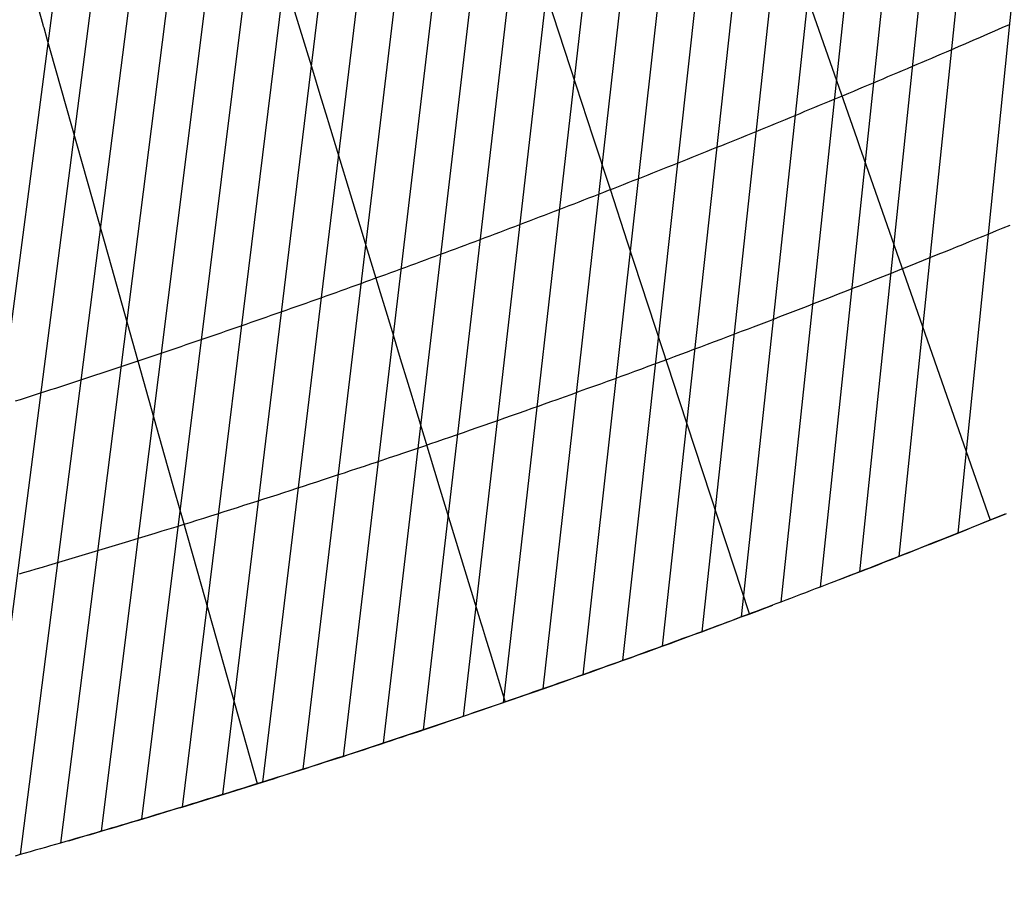
# Model space of a CAD drawing. Units: millimetres. Extents: x 24271 to 133036, y -654612 to 48087.
# Drawn here: x 67899 to 75509, y -618312 to -611681 of the extents above; entities that cross this region are included whole.
import ezdxf

# ---------------------------------------------------------------- set-up
doc = ezdxf.new("R2010")
doc.units = ezdxf.units.MM
doc.header["$LTSCALE"] = 1000
doc.header["$MEASUREMENT"] = 0
doc.layers.add('玻璃', color=4, linetype='Continuous', true_color=0x00ffff)
doc.layers.add('玻璃划分', color=5, linetype='Continuous', true_color=0x0000ff)

msp = doc.modelspace()

# ---------------------------------------------------------------- linework, layer by layer
at = {"layer": '玻璃'}
for p, q in [((75950.7, -607785), (75148.8, -615650.8)), ((75504.5, -607994.4), (74694.2, -615831.2)), ((75206.5, -608132.8), (74390.4, -615950)), ((74908.1, -608270.3), (74086.1, -616067.6)), ((74609.2, -608406.8), (73781.4, -616183.9)), ((74309.8, -608542.3), (73476.1, -616298.9)), ((74010.2, -608676.8), (73170.5, -616412.7)), ((73710, -608810.2), (72864.5, -616525.1)), ((73409.1, -608942.8), (72557.6, -616636.3)), ((73107.9, -609074.1), (72250.4, -616746.2)), ((72806.2, -609204.5), (71942.9, -616854.7)), ((72504.2, -609333.7), (71634.7, -616961.8)), ((72201.7, -609461.8), (71326.5, -617067.5)), ((71898.7, -609588.7), (71017.2, -617172)), ((71595.1, -609714.6), (70708, -617274.9)), ((71291.2, -609839.3), (70397.8, -617376.5)), ((70986.6, -609962.8), (70087.4, -617476.6)), ((70681.5, -610085.2), (69776.6, -617575.3)), ((70376.1, -610206.4), (69465.2, -617672.6)), ((70070.2, -610326.4), (69153.5, -617768.3)), ((69763.9, -610445.1), (68841.3, -617862.6)), ((69457, -610562.6), (68528.5, -617955.5)), ((69149.8, -610678.8), (68215.4, -618046.8)), ((68841.9, -610793.9), (67902.1, -618136.6)), ((68533.6, -610907.6), (67587.8, -618225)), ((68225.1, -611020), (67273.3, -618311.8)), ((75493.5, -611742.4), (75549.7, -611717.9)), ((75324.7, -611815.6), (75381, -611791.3)), ((75381, -611791.3), (75437.2, -611766.8)), ((75437.2, -611766.8), (75493.5, -611742.4)), ((75155.7, -611888.5), (75212.1, -611864.3)), ((75212.1, -611864.3), (75268.4, -611840)), ((75268.4, -611840), (75324.7, -611815.6)), ((74949, -611977.2), (74986.6, -611961.1)), ((74986.6, -611961.1), (75024.2, -611945)), ((75024.2, -611945), (75061.8, -611928.9)), ((75061.8, -611928.9), (75099.4, -611912.8)), ((75099.4, -611912.8), (75155.7, -611888.5)), ((74798.5, -612041.4), (74836.1, -612025.4)), ((74836.1, -612025.4), (74873.7, -612009.3)), ((74873.7, -612009.3), (74911.4, -611993.3)), ((74911.4, -611993.3), (74949, -611977.2)), ((74610.1, -612121.2), (74647.8, -612105.3)), ((74647.8, -612105.3), (74685.5, -612089.3)), ((74685.5, -612089.3), (74723.2, -612073.4)), ((74723.2, -612073.4), (74760.8, -612057.4)), ((74760.8, -612057.4), (74798.5, -612041.4)), ((74421.7, -612200.6), (74459.4, -612184.8)), ((74459.4, -612184.8), (74497.1, -612168.9)), ((74497.1, -612168.9), (74534.8, -612153)), ((74534.8, -612153), (74572.5, -612137.1)), ((74572.5, -612137.1), (74610.1, -612121.2)), ((74233.1, -612279.6), (74270.8, -612263.8)), ((74270.8, -612263.8), (74308.5, -612248)), ((74308.5, -612248), (74346.2, -612232.3)), ((74346.2, -612232.3), (74384, -612216.5)), ((74384, -612216.5), (74421.7, -612200.6)), ((74044.2, -612358.1), (74082, -612342.4)), ((74082, -612342.4), (74119.8, -612326.8)), ((74119.8, -612326.8), (74157.5, -612311)), ((74157.5, -612311), (74195.3, -612295.3)), ((74195.3, -612295.3), (74233.1, -612279.6)), ((73892.9, -612420.6), (73930.7, -612405)), ((73930.7, -612405), (73968.6, -612389.4)), ((73968.6, -612389.4), (74006.4, -612373.8)), ((74006.4, -612373.8), (74044.2, -612358.1)), ((73703.9, -612498.3), (73741.7, -612482.8)), ((73741.7, -612482.8), (73779.5, -612467.3)), ((73779.5, -612467.3), (73817.3, -612451.8)), ((73817.3, -612451.8), (73855.1, -612436.2)), ((73855.1, -612436.2), (73892.9, -612420.6)), ((73514.6, -612575.6), (73552.5, -612560.1)), ((73552.5, -612560.1), (73590.4, -612544.7)), ((73590.4, -612544.7), (73628.2, -612529.3)), ((73628.2, -612529.3), (73666.1, -612513.8)), ((73666.1, -612513.8), (73703.9, -612498.3)), ((73325.2, -612652.4), (73363.1, -612637)), ((73363.1, -612637), (73401, -612621.7)), ((73401, -612621.7), (73438.9, -612606.3)), ((73438.9, -612606.3), (73476.8, -612591)), ((73476.8, -612591), (73514.6, -612575.6)), ((73135.4, -612728.8), (73173.3, -612713.5)), ((73173.3, -612713.5), (73211.3, -612698.2)), ((73211.3, -612698.2), (73249.3, -612683)), ((73249.3, -612683), (73287.2, -612667.7)), ((73287.2, -612667.7), (73325.2, -612652.4)), ((72945.4, -612804.7), (72983.4, -612789.6)), ((72983.4, -612789.6), (73021.4, -612774.4)), ((73021.4, -612774.4), (73059.4, -612759.2)), ((73059.4, -612759.2), (73097.4, -612744)), ((73097.4, -612744), (73135.4, -612728.8)), ((72755.3, -612880.1), (72793.3, -612865.1)), ((72793.3, -612865.1), (72831.3, -612850)), ((72831.3, -612850), (72869.3, -612834.9)), ((72869.3, -612834.9), (72907.4, -612819.8)), ((72907.4, -612819.8), (72945.4, -612804.7)), ((72565, -612955.1), (72603.1, -612940.1)), ((72603.1, -612940.1), (72641.1, -612925.2)), ((72641.1, -612925.2), (72679.2, -612910.2)), ((72679.2, -612910.2), (72717.2, -612895.2)), ((72717.2, -612895.2), (72755.3, -612880.1)), ((72374.6, -613029.6), (72412.7, -613014.7)), ((72412.7, -613014.7), (72450.8, -612999.8)), ((72450.8, -612999.8), (72488.9, -612984.9)), ((72488.9, -612984.9), (72526.9, -612970)), ((72526.9, -612970), (72565, -612955.1)), ((72145.8, -613118.3), (72183.9, -613103.6)), ((72183.9, -613103.6), (72222.1, -613088.8)), ((72222.1, -613088.8), (72260.2, -613074)), ((72260.2, -613074), (72298.3, -613059.2)), ((72298.3, -613059.2), (72336.5, -613044.4)), ((72336.5, -613044.4), (72374.6, -613029.6)), ((71955, -613191.7), (71993.1, -613177.1)), ((71993.1, -613177.1), (72031.3, -613162.4)), ((72031.3, -613162.4), (72069.4, -613147.8)), ((72069.4, -613147.8), (72107.6, -613133.1)), ((72107.6, -613133.1), (72145.8, -613118.3)), ((71764.1, -613264.6), (71802.3, -613250.1)), ((71802.3, -613250.1), (71840.5, -613235.5)), ((71840.5, -613235.5), (71878.6, -613221)), ((71878.6, -613221), (71916.8, -613206.4)), ((71916.8, -613206.4), (71955, -613191.7)), ((71572.8, -613337.1), (71611.1, -613322.6)), ((71611.1, -613322.6), (71649.3, -613308.2)), ((71649.3, -613308.2), (71687.6, -613293.7)), ((71687.6, -613293.7), (71725.8, -613279.2)), ((71725.8, -613279.2), (71764.1, -613264.6)), ((71343.1, -613423.4), (71381.4, -613409.1)), ((71381.4, -613409.1), (71419.7, -613394.7)), ((71419.7, -613394.7), (71458, -613380.3)), ((71458, -613380.3), (71496.3, -613365.9)), ((71496.3, -613365.9), (71534.5, -613351.5)), ((71534.5, -613351.5), (71572.8, -613337.1)), ((71151.6, -613494.7), (71189.9, -613480.5)), ((71189.9, -613480.5), (71228.2, -613466.3)), ((71228.2, -613466.3), (71266.5, -613452)), ((71266.5, -613452), (71304.8, -613437.7)), ((71304.8, -613437.7), (71343.1, -613423.4)), ((70959.7, -613565.6), (70998.1, -613551.5)), ((70998.1, -613551.5), (71036.5, -613537.3)), ((71036.5, -613537.3), (71074.8, -613523.1)), ((71074.8, -613523.1), (71113.2, -613508.9)), ((71113.2, -613508.9), (71151.6, -613494.7)), ((70729.3, -613650), (70767.7, -613636)), ((70767.7, -613636), (70806.1, -613621.9)), ((70806.1, -613621.9), (70844.5, -613607.9)), ((70844.5, -613607.9), (70882.9, -613593.8)), ((70882.9, -613593.8), (70921.3, -613579.7)), ((70921.3, -613579.7), (70959.7, -613565.6)), ((70537, -613719.7), (70575.5, -613705.8)), ((70575.5, -613705.8), (70613.9, -613691.9)), ((70613.9, -613691.9), (70652.4, -613677.9)), ((70652.4, -613677.9), (70690.8, -613664)), ((70690.8, -613664), (70729.3, -613650)), ((70306.1, -613802.8), (70344.6, -613789)), ((70344.6, -613789), (70383.1, -613775.2)), ((70383.1, -613775.2), (70421.6, -613761.3)), ((70421.6, -613761.3), (70460.1, -613747.5)), ((70460.1, -613747.5), (70498.6, -613733.6)), ((70498.6, -613733.6), (70537, -613719.7)), ((70113.5, -613871.4), (70152, -613857.7)), ((70152, -613857.7), (70190.5, -613844)), ((70190.5, -613844), (70229.1, -613830.3)), ((70229.1, -613830.3), (70267.6, -613816.5)), ((70267.6, -613816.5), (70306.1, -613802.8)), ((69882.1, -613953), (69920.7, -613939.5)), ((69920.7, -613939.5), (69959.3, -613925.9)), ((69959.3, -613925.9), (69997.8, -613912.3)), ((69997.8, -613912.3), (70036.4, -613898.7)), ((70036.4, -613898.7), (70074.9, -613885.1)), ((70074.9, -613885.1), (70113.5, -613871.4)), ((69689.1, -614020.5), (69727.7, -614007.1)), ((69727.7, -614007.1), (69766.3, -613993.6)), ((69766.3, -613993.6), (69804.9, -613980.1)), ((69804.9, -613980.1), (69843.5, -613966.6)), ((69843.5, -613966.6), (69882.1, -613953)), ((69457.3, -614100.8), (69495.9, -614087.5)), ((69495.9, -614087.5), (69534.6, -614074.1)), ((69534.6, -614074.1), (69573.2, -614060.7)), ((69573.2, -614060.7), (69611.9, -614047.4)), ((69611.9, -614047.4), (69650.5, -614033.9)), ((69650.5, -614033.9), (69689.1, -614020.5)), ((69225.2, -614180.3), (69263.9, -614167.1)), ((69263.9, -614167.1), (69302.6, -614153.9)), ((69302.6, -614153.9), (69341.3, -614140.6)), ((69341.3, -614140.6), (69379.9, -614127.4)), ((69379.9, -614127.4), (69418.6, -614114.1)), ((69418.6, -614114.1), (69457.3, -614100.8)), ((68992.8, -614259.1), (69031.5, -614246)), ((69031.5, -614246), (69070.3, -614232.9)), ((69070.3, -614232.9), (69109, -614219.8)), ((69109, -614219.8), (69147.7, -614206.6)), ((69147.7, -614206.6), (69186.5, -614193.5)), ((69186.5, -614193.5), (69225.2, -614180.3)), ((68798.9, -614324.1), (68837.7, -614311.1)), ((68837.7, -614311.1), (68876.5, -614298.1)), ((68876.5, -614298.1), (68915.3, -614285.1)), ((68915.3, -614285.1), (68954, -614272.1)), ((68954, -614272.1), (68992.8, -614259.1)), ((68566.2, -614401.4), (68605, -614388.6)), ((68605, -614388.6), (68643.8, -614375.7)), ((68643.8, -614375.7), (68682.6, -614362.8)), ((68682.6, -614362.8), (68721.4, -614349.9)), ((68721.4, -614349.9), (68760.2, -614337)), ((68760.2, -614337), (68798.9, -614324.1)), ((68333.1, -614477.9), (68372, -614465.2)), ((68372, -614465.2), (68410.9, -614452.5)), ((68410.9, -614452.5), (68449.7, -614439.8)), ((68449.7, -614439.8), (68488.5, -614427)), ((68488.5, -614427), (68527.3, -614414.2)), ((68527.3, -614414.2), (68566.2, -614401.4)), ((68099.7, -614553.7), (68138.6, -614541.2)), ((68138.6, -614541.2), (68177.5, -614528.6)), ((68177.5, -614528.6), (68216.4, -614515.9)), ((68216.4, -614515.9), (68255.3, -614503.3)), ((68255.3, -614503.3), (68294.2, -614490.6)), ((68294.2, -614490.6), (68333.1, -614477.9)), ((67866.1, -614628.7), (67905, -614616.3)), ((67905, -614616.3), (67944, -614603.8)), ((67944, -614603.8), (67982.9, -614591.3)), ((67982.9, -614591.3), (68021.8, -614578.8)), ((68021.8, -614578.8), (68060.7, -614566.3)), ((68060.7, -614566.3), (68099.7, -614553.7)), ((75461.9, -615524.8), (75409.7, -615545.9)), ((75514.1, -615503.7), (75461.9, -615524.8)), ((75253.2, -615609), (75201, -615629.9)), ((75305.4, -615588), (75253.2, -615609)), ((75357.6, -615566.9), (75305.4, -615588)), ((75409.7, -615545.9), (75357.6, -615566.9)), ((75092, -615673.5), (75035.3, -615696.2)), ((75148.8, -615650.8), (75092, -615673.5)), ((75201, -615629.9), (75148.8, -615650.8)), ((74864.8, -615763.8), (74808, -615786.3)), ((74921.7, -615741.3), (74864.8, -615763.8)), ((74978.5, -615718.8), (74921.7, -615741.3)), ((75035.3, -615696.2), (74978.5, -615718.8)), ((74694.2, -615831.2), (74656.3, -615846.1)), ((74751.1, -615808.8), (74694.2, -615831.2)), ((74808, -615786.3), (74751.1, -615808.8)), ((74466.4, -615920.4), (74428.4, -615935.2)), ((74504.4, -615905.5), (74466.4, -615920.4)), ((74542.4, -615890.7), (74504.4, -615905.5)), ((74580.4, -615875.8), (74542.4, -615890.7)), ((74618.3, -615861), (74580.4, -615875.8)), ((74656.3, -615846.1), (74618.3, -615861)), ((74276.4, -615994.2), (74238.3, -616008.9)), ((74314.4, -615979.5), (74276.4, -615994.2)), ((74352.4, -615964.7), (74314.4, -615979.5)), ((74390.4, -615950), (74352.4, -615964.7)), ((74428.4, -615935.2), (74390.4, -615950)), ((74086.1, -616067.6), (74048, -616082.2)), ((74124.1, -616052.9), (74086.1, -616067.6)), ((74162.2, -616038.3), (74124.1, -616052.9)), ((74200.3, -616023.6), (74162.2, -616038.3)), ((74238.3, -616008.9), (74200.3, -616023.6)), ((73895.7, -616140.4), (73857.6, -616154.9)), ((73933.8, -616125.9), (73895.7, -616140.4)), ((73971.9, -616111.3), (73933.8, -616125.9)), ((74009.9, -616096.7), (73971.9, -616111.3)), ((74048, -616082.2), (74009.9, -616096.7)), ((73705.1, -616212.7), (73666.9, -616227.2)), ((73743.2, -616198.3), (73705.1, -616212.7)), ((73781.4, -616183.9), (73743.2, -616198.3)), ((73819.5, -616169.4), (73781.4, -616183.9)), ((73857.6, -616154.9), (73819.5, -616169.4)), ((73476.1, -616298.9), (73437.9, -616313.2)), ((73514.3, -616284.6), (73476.1, -616298.9)), ((73552.4, -616270.3), (73514.3, -616284.6)), ((73590.6, -616255.9), (73552.4, -616270.3)), ((73628.8, -616241.6), (73590.6, -616255.9)), ((73666.9, -616227.2), (73628.8, -616241.6)), ((73285.2, -616370.2), (73247, -616384.4)), ((73323.4, -616356), (73285.2, -616370.2)), ((73361.6, -616341.7), (73323.4, -616356)), ((73399.7, -616327.5), (73361.6, -616341.7)), ((73437.9, -616313.2), (73399.7, -616327.5)), ((73094.1, -616440.9), (73055.8, -616455)), ((73132.3, -616426.8), (73094.1, -616440.9)), ((73170.5, -616412.7), (73132.3, -616426.8)), ((73208.8, -616398.5), (73170.5, -616412.7)), ((73247, -616384.4), (73208.8, -616398.5)), ((72864.5, -616525.1), (72826.2, -616539.1)), ((72902.8, -616511.1), (72864.5, -616525.1)), ((72941, -616497.1), (72902.8, -616511.1)), ((72979.3, -616483.1), (72941, -616497.1)), ((73017.6, -616469), (72979.3, -616483.1)), ((73055.8, -616455), (73017.6, -616469)), ((72672.8, -616594.8), (72634.4, -616608.6)), ((72711.1, -616580.9), (72672.8, -616594.8)), ((72749.5, -616567), (72711.1, -616580.9)), ((72787.8, -616553), (72749.5, -616567)), ((72826.2, -616539.1), (72787.8, -616553)), ((72442.5, -616677.7), (72404.1, -616691.4)), ((72480.9, -616663.9), (72442.5, -616677.7)), ((72519.3, -616650.1), (72480.9, -616663.9)), ((72557.6, -616636.3), (72519.3, -616650.1)), ((72596, -616622.5), (72557.6, -616636.3)), ((72634.4, -616608.6), (72596, -616622.5)), ((72250.4, -616746.2), (72212, -616759.8)), ((72288.8, -616732.6), (72250.4, -616746.2)), ((72327.2, -616718.9), (72288.8, -616732.6)), ((72365.7, -616705.2), (72327.2, -616718.9)), ((72404.1, -616691.4), (72365.7, -616705.2)), ((72019.9, -616827.7), (71981.4, -616841.2)), ((72058.3, -616814.2), (72019.9, -616827.7)), ((72096.7, -616800.6), (72058.3, -616814.2)), ((72135.2, -616787), (72096.7, -616800.6)), ((72173.6, -616773.5), (72135.2, -616787)), ((72212, -616759.8), (72173.6, -616773.5)), ((71788.9, -616908.4), (71750.4, -616921.8)), ((71827.4, -616895), (71788.9, -616908.4)), ((71865.9, -616881.6), (71827.4, -616895)), ((71904.4, -616868.1), (71865.9, -616881.6)), ((71942.9, -616854.7), (71904.4, -616868.1)), ((71981.4, -616841.2), (71942.9, -616854.7)), ((71596.2, -616975.1), (71557.7, -616988.4)), ((71634.7, -616961.8), (71596.2, -616975.1)), ((71673.3, -616948.5), (71634.7, -616961.8)), ((71711.8, -616935.2), (71673.3, -616948.5)), ((71750.4, -616921.8), (71711.8, -616935.2)), ((71365, -617054.4), (71326.5, -617067.5)), ((71403.6, -617041.2), (71365, -617054.4)), ((71442.1, -617028), (71403.6, -617041.2)), ((71480.7, -617014.9), (71442.1, -617028)), ((71519.2, -617001.6), (71480.7, -617014.9)), ((71557.7, -616988.4), (71519.2, -617001.6)), ((71133.2, -617133), (71094.5, -617146)), ((71171.9, -617119.9), (71133.2, -617133)), ((71210.5, -617106.9), (71171.9, -617119.9)), ((71249.2, -617093.8), (71210.5, -617106.9)), ((71287.8, -617080.7), (71249.2, -617093.8)), ((71326.5, -617067.5), (71287.8, -617080.7)), ((70901.3, -617210.7), (70862.7, -617223.6)), ((70939.9, -617197.8), (70901.3, -617210.7)), ((70978.6, -617184.9), (70939.9, -617197.8)), ((71017.2, -617172), (70978.6, -617184.9)), ((71055.9, -617159), (71017.2, -617172)), ((71094.5, -617146), (71055.9, -617159)), ((70669.3, -617287.6), (70630.6, -617300.4)), ((70708, -617274.9), (70669.3, -617287.6)), ((70746.7, -617262.1), (70708, -617274.9)), ((70785.4, -617249.3), (70746.7, -617262.1)), ((70824, -617236.4), (70785.4, -617249.3)), ((70862.7, -617223.6), (70824, -617236.4)), ((70436.6, -617363.9), (70397.8, -617376.5)), ((70475.4, -617351.2), (70436.6, -617363.9)), ((70514.2, -617338.5), (70475.4, -617351.2)), ((70553, -617325.8), (70514.2, -617338.5)), ((70591.8, -617313.1), (70553, -617325.8)), ((70630.6, -617300.4), (70591.8, -617313.1)), ((70203.9, -617439.3), (70165.1, -617451.7)), ((70242.7, -617426.8), (70203.9, -617439.3)), ((70281.5, -617414.2), (70242.7, -617426.8)), ((70320.3, -617401.7), (70281.5, -617414.2)), ((70359, -617389.1), (70320.3, -617401.7)), ((70397.8, -617376.5), (70359, -617389.1)), ((69970.9, -617513.8), (69932.1, -617526.2)), ((70009.8, -617501.4), (69970.9, -617513.8)), ((70048.6, -617489), (70009.8, -617501.4)), ((70087.4, -617476.6), (70048.6, -617489)), ((70126.2, -617464.2), (70087.4, -617476.6)), ((70165.1, -617451.7), (70126.2, -617464.2)), ((69737.7, -617587.6), (69698.8, -617599.8)), ((69776.6, -617575.3), (69737.7, -617587.6)), ((69815.4, -617563.1), (69776.6, -617575.3)), ((69854.3, -617550.8), (69815.4, -617563.1)), ((69893.2, -617538.5), (69854.3, -617550.8)), ((69932.1, -617526.2), (69893.2, -617538.5)), ((69504.2, -617660.5), (69465.2, -617672.6)), ((69543.1, -617648.4), (69504.2, -617660.5)), ((69582, -617636.3), (69543.1, -617648.4)), ((69621, -617624.1), (69582, -617636.3)), ((69659.9, -617612), (69621, -617624.1)), ((69698.8, -617599.8), (69659.9, -617612)), ((69231.5, -617744.5), (69192.5, -617756.5)), ((69270.4, -617732.6), (69231.5, -617744.5)), ((69309.4, -617720.6), (69270.4, -617732.6)), ((69348.4, -617708.7), (69309.4, -617720.6)), ((69387.3, -617696.7), (69348.4, -617708.7)), ((69426.3, -617684.6), (69387.3, -617696.7)), ((69465.2, -617672.6), (69426.3, -617684.6)), ((68997.5, -617815.7), (68958.4, -617827.4)), ((69036.5, -617803.9), (68997.5, -617815.7)), ((69075.5, -617792.1), (69036.5, -617803.9)), ((69114.5, -617780.2), (69075.5, -617792.1)), ((69153.5, -617768.3), (69114.5, -617780.2)), ((69192.5, -617756.5), (69153.5, -617768.3)), ((68724.1, -617897.6), (68685, -617909.2)), ((68763.2, -617886), (68724.1, -617897.6)), ((68802.3, -617874.3), (68763.2, -617886)), ((68841.3, -617862.6), (68802.3, -617874.3)), ((68880.4, -617850.9), (68841.3, -617862.6)), ((68919.4, -617839.2), (68880.4, -617850.9)), ((68958.4, -617827.4), (68919.4, -617839.2)), ((68489.4, -617967), (68450.2, -617978.5)), ((68528.5, -617955.5), (68489.4, -617967)), ((68567.6, -617944), (68528.5, -617955.5)), ((68606.8, -617932.4), (68567.6, -617944)), ((68645.9, -617920.8), (68606.8, -617932.4)), ((68685, -617909.2), (68645.9, -617920.8)), ((68215.4, -618046.8), (68176.2, -618058.2)), ((68254.5, -618035.5), (68215.4, -618046.8)), ((68293.7, -618024.2), (68254.5, -618035.5)), ((68332.8, -618012.8), (68293.7, -618024.2)), ((68372, -618001.4), (68332.8, -618012.8)), ((68411.1, -617989.9), (68372, -618001.4)), ((68450.2, -617978.5), (68411.1, -617989.9)), ((67941.3, -618125.5), (67902.1, -618136.6)), ((67980.5, -618114.3), (67941.3, -618125.5)), ((68019.6, -618103.1), (67980.5, -618114.3)), ((68058.8, -618091.9), (68019.6, -618103.1)), ((68097.9, -618080.7), (68058.8, -618091.9)), ((68137.1, -618069.4), (68097.9, -618080.7)), ((68176.2, -618058.2), (68137.1, -618069.4)), ((67902.1, -618136.6), (67862.9, -618147.7))]:
    msp.add_line(p, q, dxfattribs=at)
at = {"layer": '玻璃划分'}
for p, q in [((73586.5, -610357.3), (74317.5, -612452.9)), ((69676.6, -610478.7), (70160.7, -612069.4)), ((72200.4, -612186), (71806.9, -610981.5)), ((68080, -611720), (67914.2, -611131.7)), ((68083.6, -611732.7), (68080, -611720)), ((68080, -611720), (68080, -611720)), ((68087, -611744.8), (68083.6, -611732.7)), ((68111.4, -611831.1), (68087, -611744.8)), ((68136.7, -611921), (68111.4, -611831.1)), ((68586.6, -613514.9), (68136.7, -611921)), ((68136.7, -611921), (68136.7, -611921)), ((70160.7, -612069.4), (70218.2, -612258.3)), ((72332.4, -612589.9), (72200.4, -612186)), ((70218.2, -612258.3), (70274.4, -612443)), ((70274.4, -612443), (70274.4, -612443)), ((70274.4, -612443), (70282.4, -612469.1)), ((70282.4, -612469.1), (70527.4, -613273.4)), ((74317.5, -612452.9), (74368.5, -612598.9)), ((72464.8, -612995), (72332.4, -612589.9)), ((74368.5, -612598.9), (74395.3, -612675.6)), ((74395.3, -612675.6), (74403.2, -612698.4)), ((74403.2, -612698.4), (74894.6, -614103.7)), ((72597.7, -613401.2), (72464.8, -612995)), ((70527.4, -613273.4), (70584.6, -613461.4)), ((75446.5, -613314.6), (75394.4, -613335.9)), ((75498.7, -613293.2), (75446.5, -613314.6)), ((75550.8, -613271.8), (75498.7, -613293.2)), ((72864.6, -614216.9), (72597.7, -613401.2)), ((75238, -613399.7), (75185.8, -613420.9)), ((75290.2, -613378.4), (75238, -613399.7)), ((75342.3, -613357.2), (75290.2, -613378.4)), ((75394.4, -613335.9), (75342.3, -613357.2)), ((70584.6, -613461.4), (70651, -613679.1)), ((75043.6, -613478.4), (74996.1, -613497.6)), ((75091, -613459.3), (75043.6, -613478.4)), ((75138.4, -613440.1), (75091, -613459.3)), ((75185.8, -613420.9), (75138.4, -613440.1)), ((69042.4, -615129.3), (68586.6, -613514.9)), ((74882.2, -613543.4), (74825.2, -613566.2)), ((74939.2, -613520.5), (74882.2, -613543.4)), ((74996.1, -613497.6), (74939.2, -613520.5)), ((74701.6, -613615.6), (74635, -613642.1)), ((74768.2, -613589), (74701.6, -613615.6)), ((74825.2, -613566.2), (74768.2, -613589)), ((70651, -613679.1), (70684.5, -613789.1)), ((74463.7, -613710), (74425.6, -613725.1)), ((74501.8, -613695), (74463.7, -613710)), ((74568.4, -613668.6), (74501.8, -613695)), ((74635, -613642.1), (74568.4, -613668.6)), ((70684.5, -613789.1), (70718, -613899.2)), ((74287.4, -613779.4), (74225.5, -613803.7)), ((74349.4, -613755.1), (74287.4, -613779.4)), ((74387.5, -613740.1), (74349.4, -613755.1)), ((74425.6, -613725.1), (74387.5, -613740.1)), ((74101.5, -613852.1), (74039.5, -613876.3)), ((74163.5, -613828), (74101.5, -613852.1)), ((74225.5, -613803.7), (74163.5, -613828)), ((70718, -613899.2), (70776.8, -614092.1)), ((73915.5, -613924.4), (73853.4, -613948.4)), ((73977.5, -613900.3), (73915.5, -613924.4)), ((74039.5, -613876.3), (73977.5, -613900.3)), ((73691, -614010.8), (73650.4, -614026.4)), ((73731.6, -613995.2), (73691, -614010.8)), ((73772.2, -613979.6), (73731.6, -613995.2)), ((73812.8, -613964), (73772.2, -613979.6)), ((73853.4, -613948.4), (73812.8, -613964)), ((70776.8, -614092.1), (70784.9, -614118.7)), ((73475.9, -614092.9), (73423.3, -614112.9)), ((73528.5, -614072.9), (73475.9, -614092.9)), ((73569.1, -614057.4), (73528.5, -614072.9)), ((73609.8, -614041.9), (73569.1, -614057.4)), ((73650.4, -614026.4), (73609.8, -614041.9)), ((70784.9, -614118.7), (70840.7, -614301.7)), ((73318.1, -614152.7), (73265.4, -614172.6)), ((73370.7, -614132.8), (73318.1, -614152.7)), ((73423.3, -614112.9), (73370.7, -614132.8)), ((74894.6, -614103.7), (75401.1, -615549.4)), ((72998.6, -614626.5), (72864.6, -614216.9)), ((73107.4, -614232), (73057.1, -614250.8)), ((73160.1, -614212.2), (73107.4, -614232)), ((73212.8, -614192.4), (73160.1, -614212.2)), ((73265.4, -614172.6), (73212.8, -614192.4)), ((70840.7, -614301.7), (70898.4, -614491.1)), ((72905.9, -614307.1), (72855.5, -614325.8)), ((72956.3, -614288.4), (72905.9, -614307.1)), ((73006.7, -614269.6), (72956.3, -614288.4)), ((73057.1, -614250.8), (73006.7, -614269.6)), ((72704.2, -614381.7), (72651.4, -614401.1)), ((72754.7, -614363.1), (72704.2, -614381.7)), ((72805.1, -614344.4), (72754.7, -614363.1)), ((72855.5, -614325.8), (72805.1, -614344.4)), ((72492.8, -614459.1), (72439.9, -614478.4)), ((72545.7, -614439.8), (72492.8, -614459.1)), ((72598.5, -614420.5), (72545.7, -614439.8)), ((72651.4, -614401.1), (72598.5, -614420.5)), ((70898.4, -614491.1), (70929.4, -614592.9)), ((72281.1, -614536), (72223.4, -614556.8)), ((72334.1, -614516.8), (72281.1, -614536)), ((72387, -614497.7), (72334.1, -614516.8)), ((72439.9, -614478.4), (72387, -614497.7)), ((70929.4, -614592.9), (70929.4, -614592.9)), ((70929.4, -614592.9), (70960.5, -614694.8)), ((72050.1, -614619.1), (72001.9, -614636.3)), ((72107.9, -614598.4), (72050.1, -614619.1)), ((72165.7, -614577.6), (72107.9, -614598.4)), ((72223.4, -614556.8), (72165.7, -614577.6)), ((73538.7, -616275.4), (72998.6, -614626.5)), ((72998.6, -614626.5), (72998.6, -614626.5)), ((70960.5, -614694.8), (70960.5, -614694.8)), ((70960.5, -614694.8), (71022.7, -614898.9)), ((71857.3, -614687.8), (71804.2, -614706.6)), ((71905.5, -614670.7), (71857.3, -614687.8)), ((71953.7, -614653.5), (71905.5, -614670.7)), ((72001.9, -614636.3), (71953.7, -614653.5)), ((71645.1, -614762.7), (71592, -614781.4)), ((71698.1, -614744.1), (71645.1, -614762.7)), ((71751.2, -614725.4), (71698.1, -614744.1)), ((71804.2, -614706.6), (71751.2, -614725.4)), ((71432.7, -614837), (71379.5, -614855.5)), ((71485.8, -614818.5), (71432.7, -614837)), ((71538.9, -614800), (71485.8, -614818.5)), ((71592, -614781.4), (71538.9, -614800)), ((71022.7, -614898.9), (71147.4, -615307.9)), ((71171.5, -614927.4), (71123.2, -614944)), ((71219.8, -614910.7), (71171.5, -614927.4)), ((71273.1, -614892.4), (71219.8, -614910.7)), ((71326.3, -614874), (71273.1, -614892.4)), ((71379.5, -614855.5), (71326.3, -614874)), ((70973.2, -614995.2), (70919.9, -615013.4)), ((71026.4, -614977.1), (70973.2, -614995.2)), ((71074.8, -614960.5), (71026.4, -614977.1)), ((71123.2, -614944), (71074.8, -614960.5)), ((70725.9, -615079), (70696.8, -615088.8)), ((70755, -615069.2), (70725.9, -615079)), ((70813.2, -615049.5), (70755, -615069.2)), ((70866.6, -615031.5), (70813.2, -615049.5)), ((70919.9, -615013.4), (70866.6, -615031.5)), ((69101.7, -615339.1), (69042.4, -615129.3)), ((69042.4, -615129.3), (69042.4, -615129.3)), ((70502.8, -615153.7), (70454.3, -615169.8)), ((70561, -615134.3), (70502.8, -615153.7)), ((70609.5, -615118.1), (70561, -615134.3)), ((70653.2, -615103.4), (70609.5, -615118.1)), ((70696.8, -615088.8), (70653.2, -615103.4)), ((70298.8, -615221.3), (70245.4, -615238.9)), ((70352.3, -615203.7), (70298.8, -615221.3)), ((70405.7, -615186), (70352.3, -615203.7)), ((70454.3, -615169.8), (70405.7, -615186)), ((70038.8, -615306.5), (69987.7, -615323.1)), ((70089.8, -615289.9), (70038.8, -615306.5)), ((70140.9, -615273.2), (70089.8, -615289.9)), ((70191.9, -615256.5), (70140.9, -615273.2)), ((70245.4, -615238.9), (70191.9, -615256.5)), ((71147.4, -615307.9), (71455.8, -616319.6)), ((69157.3, -615536), (69101.7, -615339.1)), ((69101.7, -615339.1), (69101.7, -615339.1)), ((69834.4, -615372.7), (69783.3, -615389.2)), ((69885.5, -615356.2), (69834.4, -615372.7)), ((69936.6, -615339.7), (69885.5, -615356.2)), ((69987.7, -615323.1), (69936.6, -615339.7)), ((69578.6, -615454.6), (69527.4, -615470.9)), ((69629.8, -615438.3), (69578.6, -615454.6)), ((69681, -615422), (69629.8, -615438.3)), ((69732.1, -615405.6), (69681, -615422)), ((69783.3, -615389.2), (69732.1, -615405.6)), ((69272.4, -615943.9), (69157.3, -615536)), ((69320.1, -615536.3), (69266.4, -615553.1)), ((69373.8, -615519.4), (69320.1, -615536.3)), ((69425, -615503.3), (69373.8, -615519.4)), ((69476.2, -615487.1), (69425, -615503.3)), ((69527.4, -615470.9), (69476.2, -615487.1)), ((75390.9, -615553.5), (75436.3, -615535.2)), ((75436.3, -615535.2), (75481.7, -615516.8)), ((75481.7, -615516.8), (75527, -615498.4)), ((69105.3, -615603.3), (69051.5, -615620)), ((69159, -615586.6), (69105.3, -615603.3)), ((69212.7, -615569.9), (69159, -615586.6)), ((69266.4, -615553.1), (69212.7, -615569.9)), ((75209.4, -615626.6), (75254.8, -615608.3)), ((75254.8, -615608.3), (75300.2, -615590.1)), ((75300.2, -615590.1), (75345.5, -615571.8)), ((75345.5, -615571.8), (75390.9, -615553.5)), ((68841.3, -615684.7), (68790, -615700.4)), ((68892.7, -615668.9), (68841.3, -615684.7)), ((68944, -615653.2), (68892.7, -615668.9)), ((68997.8, -615636.6), (68944, -615653.2)), ((69051.5, -615620), (68997.8, -615636.6)), ((75027.6, -615699.2), (75073.1, -615681.1)), ((75073.1, -615681.1), (75118.5, -615662.9)), ((75118.5, -615662.9), (75163.9, -615644.8)), ((75163.9, -615644.8), (75209.4, -615626.6)), ((68584.4, -615762.8), (68532.9, -615778.3)), ((68635.8, -615747.2), (68584.4, -615762.8)), ((68687.2, -615731.7), (68635.8, -615747.2)), ((68738.6, -615716), (68687.2, -615731.7)), ((68790, -615700.4), (68738.6, -615716)), ((74849.2, -615770), (74892.9, -615752.7)), ((74892.9, -615752.7), (74936.7, -615735.3)), ((74936.7, -615735.3), (74982.2, -615717.3)), ((74982.2, -615717.3), (75027.6, -615699.2)), ((68327.3, -615839.8), (68275.8, -615855.1)), ((68378.7, -615824.5), (68327.3, -615839.8)), ((68430.1, -615809.1), (68378.7, -615824.5)), ((68481.5, -615793.7), (68430.1, -615809.1)), ((68532.9, -615778.3), (68481.5, -615793.7)), ((74630.1, -615856.3), (74674, -615839.1)), ((74674, -615839.1), (74717.8, -615821.9)), ((74717.8, -615821.9), (74761.6, -615804.6)), ((74761.6, -615804.6), (74805.4, -615787.3)), ((74805.4, -615787.3), (74849.2, -615770)), ((68072.2, -615915.2), (68023.1, -615929.6)), ((68121.3, -615900.8), (68072.2, -615915.2)), ((68172.8, -615885.6), (68121.3, -615900.8)), ((68224.3, -615870.4), (68172.8, -615885.6)), ((68275.8, -615855.1), (68224.3, -615870.4)), ((74444.5, -615928.9), (74491.8, -615910.5)), ((74491.8, -615910.5), (74539, -615892)), ((74539, -615892), (74586.3, -615873.5)), ((74586.3, -615873.5), (74630.1, -615856.3)), ((67924.9, -615958.3), (67895.4, -615966.8)), ((67974, -615944), (67924.9, -615958.3)), ((68023.1, -615929.6), (67974, -615944)), ((69736.5, -617587.9), (69272.4, -615943.9)), ((74255.2, -616002.4), (74302.5, -615984.1)), ((74302.5, -615984.1), (74349.9, -615965.7)), ((74349.9, -615965.7), (74397.2, -615947.3)), ((74397.2, -615947.3), (74444.5, -615928.9)), ((74207.9, -616020.7), (74255.2, -616002.4)), ((73659.3, -616230), (73720.4, -616207)), ((73415, -616321.8), (73476.1, -616298.9)), ((73476.1, -616298.9), (73537.2, -616276)), ((73537.2, -616276), (73598.3, -616253.1)), ((73598.3, -616253.1), (73659.3, -616230)), ((71455.8, -616319.6), (71455.8, -616319.6)), ((71455.8, -616319.6), (71463.2, -616343.8)), ((71463.2, -616343.8), (71472.8, -616375.3)), ((71472.8, -616375.3), (71496.7, -616453.7)), ((73231.6, -616390.1), (73292.8, -616367.4)), ((73292.8, -616367.4), (73353.9, -616344.6)), ((73353.9, -616344.6), (73415, -616321.8)), ((73048, -616457.9), (73109.2, -616435.3)), ((73109.2, -616435.3), (73170.4, -616412.7)), ((73170.4, -616412.7), (73231.6, -616390.1)), ((71496.7, -616453.7), (71518.9, -616526.6)), ((71518.9, -616526.6), (71534, -616576)), ((72802.9, -616547.5), (72864.2, -616525.2)), ((72864.2, -616525.2), (72925.5, -616502.8)), ((72925.5, -616502.8), (72986.7, -616480.4)), ((72986.7, -616480.4), (73048, -616457.9)), ((71534, -616576), (71534, -616576)), ((71534, -616576), (71650, -616956.6)), ((72618.9, -616614.2), (72680.3, -616592.1)), ((72680.3, -616592.1), (72741.6, -616569.8)), ((72741.6, -616569.8), (72802.9, -616547.5)), ((72373.3, -616702.4), (72434.7, -616680.5)), ((72434.7, -616680.5), (72496.1, -616658.4)), ((72496.1, -616658.4), (72557.5, -616636.4)), ((72557.5, -616636.4), (72618.9, -616614.2)), ((72188.9, -616768), (72250.4, -616746.2)), ((72250.4, -616746.2), (72311.8, -616724.4)), ((72311.8, -616724.4), (72373.3, -616702.4)), ((71944.5, -616854.1), (72004.4, -616833.1)), ((72004.4, -616833.1), (72127.4, -616789.8)), ((72127.4, -616789.8), (72188.9, -616768)), ((71764.7, -616916.8), (71824.6, -616896)), ((71824.6, -616896), (71884.6, -616875.1)), ((71884.6, -616875.1), (71944.5, -616854.1)), ((71524.7, -616999.8), (71584.7, -616979.1)), ((71584.7, -616979.1), (71644.7, -616958.4)), ((71644.7, -616958.4), (71704.7, -616937.7)), ((71704.7, -616937.7), (71764.7, -616916.8)), ((71284.4, -617081.8), (71344.5, -617061.4)), ((71344.5, -617061.4), (71404.6, -617040.9)), ((71404.6, -617040.9), (71464.6, -617020.3)), ((71464.6, -617020.3), (71524.7, -616999.8)), ((71104, -617142.8), (71164.1, -617122.5)), ((71164.1, -617122.5), (71224.3, -617102.2)), ((71224.3, -617102.2), (71284.4, -617081.8)), ((70857.1, -617225.4), (70899.3, -617211.4)), ((70899.3, -617211.4), (70941.5, -617197.3)), ((70941.5, -617197.3), (70983.6, -617183.2)), ((70983.6, -617183.2), (71043.8, -617163)), ((71043.8, -617163), (71104, -617142.8)), ((70646.1, -617295.3), (70688.3, -617281.4)), ((70688.3, -617281.4), (70730.5, -617267.4)), ((70730.5, -617267.4), (70772.7, -617253.5)), ((70772.7, -617253.5), (70814.9, -617239.5)), ((70814.9, -617239.5), (70857.1, -617225.4)), ((70397.9, -617376.5), (70439.3, -617363)), ((70439.3, -617363), (70480.7, -617349.5)), ((70480.7, -617349.5), (70522, -617336)), ((70522, -617336), (70563.4, -617322.4)), ((70563.4, -617322.4), (70604.8, -617308.9)), ((70604.8, -617308.9), (70646.1, -617295.3)), ((70159.9, -617453.4), (70211.7, -617436.7)), ((70211.7, -617436.7), (70263.4, -617420.1)), ((70263.4, -617420.1), (70315.1, -617403.3)), ((70315.1, -617403.3), (70356.5, -617389.9)), ((70356.5, -617389.9), (70397.9, -617376.5)), ((69942.3, -617522.9), (69983.8, -617509.7)), ((69983.8, -617509.7), (70025.3, -617496.5)), ((70025.3, -617496.5), (70066.7, -617483.3)), ((70066.7, -617483.3), (70108.2, -617470)), ((70108.2, -617470), (70159.9, -617453.4)), ((69693.6, -617601.4), (69735, -617588.4)), ((69735, -617588.4), (69776.5, -617575.4)), ((69776.5, -617575.4), (69818, -617562.3)), ((69818, -617562.3), (69859.4, -617549.2)), ((69859.4, -617549.2), (69900.9, -617536.1)), ((69900.9, -617536.1), (69942.3, -617522.9)), ((69444.5, -617679), (69486, -617666.1)), ((69486, -617666.1), (69527.5, -617653.2)), ((69527.5, -617653.2), (69569.1, -617640.3)), ((69569.1, -617640.3), (69610.6, -617627.4)), ((69610.6, -617627.4), (69652.1, -617614.4)), ((69652.1, -617614.4), (69693.6, -617601.4)), ((69195.1, -617755.7), (69236.6, -617743)), ((69236.6, -617743), (69278.2, -617730.2)), ((69278.2, -617730.2), (69319.8, -617717.5)), ((69319.8, -617717.5), (69361.3, -617704.7)), ((69361.3, -617704.7), (69402.9, -617691.9)), ((69402.9, -617691.9), (69444.5, -617679)), ((68945.4, -617831.4), (68987.1, -617818.8)), ((68987.1, -617818.8), (69028.7, -617806.2)), ((69028.7, -617806.2), (69070.3, -617793.6)), ((69070.3, -617793.6), (69111.9, -617781)), ((69111.9, -617781), (69153.5, -617768.4)), ((69153.5, -617768.4), (69195.1, -617755.7)), ((68695.4, -617906.2), (68737.1, -617893.8)), ((68737.1, -617893.8), (68778.8, -617881.3)), ((68778.8, -617881.3), (68820.5, -617868.9)), ((68820.5, -617868.9), (68862.1, -617856.4)), ((68862.1, -617856.4), (68903.8, -617843.9)), ((68903.8, -617843.9), (68945.4, -617831.4)), ((68445.1, -617980), (68486.8, -617967.8)), ((68486.8, -617967.8), (68528.5, -617955.5)), ((68528.5, -617955.5), (68570.3, -617943.2)), ((68570.3, -617943.2), (68612, -617930.9)), ((68612, -617930.9), (68653.7, -617918.5)), ((68653.7, -617918.5), (68695.4, -617906.2)), ((68278, -618028.7), (68319.8, -618016.6)), ((68319.8, -618016.6), (68361.5, -618004.4)), ((68361.5, -618004.4), (68403.3, -617992.2)), ((68403.3, -617992.2), (68445.1, -617980))]:
    msp.add_line(p, q, dxfattribs=at)

doc.saveas('drawing.dxf')
